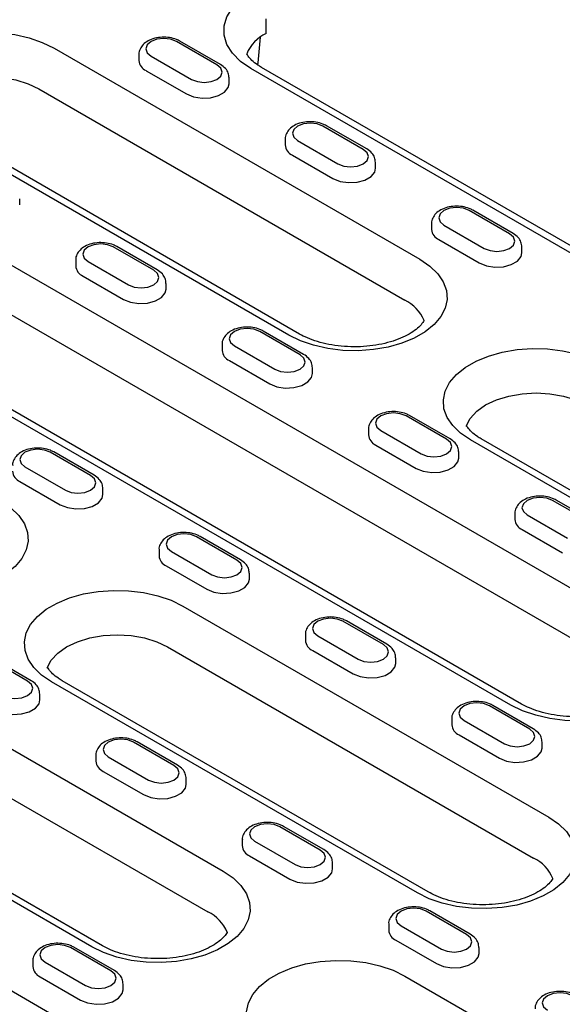
# Model space of a CAD drawing. Extents: x 152 to 2492, y 32 to 3556.
# Drawn here: x 2111 to 2165, y 1479 to 1578 of the extents above; entities that cross this region are included whole.
import ezdxf

# ---------------------------------------------------------------- set-up
doc = ezdxf.new("R2010")
doc.units = 0
doc.header["$LTSCALE"] = 12
doc.header["$MEASUREMENT"] = 0
doc.layers.add('DUENN-18', color=94, linetype='CONTINUOUS')
doc.layers.add('SICHTBAR', color=7, linetype='CONTINUOUS')

msp = doc.modelspace()

# ---------------------------------------------------------------- linework, layer by layer
at = {"layer": 'DUENN-18'}
for p, q in [((2130.634, 1573.507), (2126.561, 1575.859)), ((2130.994, 1573.543), (2126.921, 1575.894)), ((2134.793, 1573.71), (2135.028, 1576.296)), ((2114.215, 1575.197), (2151.126, 1553.889)), ((2122.768, 1574.536), (2122.768, 1573.948)), ((2124.015, 1574.389), (2128.088, 1572.038)), ((2134.736, 1573.511), (2134.793, 1573.71)), ((2123.506, 1572.919), (2127.579, 1570.568)), ((2202.801, 1533.462), (2134.07, 1573.14)), ((2131.881, 1571.597), (2131.881, 1572.185)), ((2112.687, 1571.082), (2149.598, 1549.774)), ((2137.889, 1546.247), (2100.978, 1567.555)), ((2138.968, 1546.354), (2102.057, 1567.662)), ((2145.398, 1564.984), (2141.325, 1567.335)), ((2145.758, 1565.02), (2141.685, 1567.371)), ((2137.532, 1566.013), (2137.532, 1565.425)), ((2138.779, 1565.866), (2142.852, 1563.515)), ((2138.27, 1564.396), (2142.343, 1562.045)), ((2146.645, 1563.074), (2146.645, 1563.661)), ((2110.752, 1559.4), (2110.752, 1559.988)), ((2160.162, 1556.461), (2156.089, 1558.812)), ((2160.522, 1556.496), (2156.449, 1558.848)), ((2152.297, 1557.489), (2152.297, 1556.901)), ((2153.544, 1557.343), (2157.617, 1554.991)), ((2104.796, 1556.24), (2173.527, 1516.563)), ((2153.035, 1555.873), (2157.108, 1553.522)), ((2124.27, 1552.787), (2120.197, 1555.138)), ((2124.63, 1552.823), (2120.557, 1555.174)), ((2161.41, 1554.55), (2161.41, 1555.138)), ((2116.404, 1553.816), (2116.404, 1553.228)), ((2117.651, 1553.669), (2121.724, 1551.317)), ((2103.269, 1552.125), (2171.999, 1512.447)), ((2117.142, 1552.199), (2121.215, 1549.848)), ((2125.517, 1550.876), (2125.517, 1551.464)), ((2160.29, 1508.921), (2091.559, 1548.599)), ((2161.37, 1509.028), (2092.639, 1548.705)), ((2139.034, 1544.264), (2134.961, 1546.615)), ((2139.394, 1544.299), (2135.321, 1546.651)), ((2131.168, 1545.292), (2131.168, 1544.704)), ((2132.415, 1545.145), (2136.488, 1542.794)), ((2131.906, 1543.676), (2135.979, 1541.324)), ((2140.281, 1542.353), (2140.281, 1542.941)), ((2153.798, 1535.74), (2149.725, 1538.092)), ((2154.158, 1535.776), (2150.085, 1538.127)), ((2145.933, 1536.769), (2145.933, 1536.181)), ((2147.18, 1536.622), (2151.253, 1534.271)), ((2193.128, 1514.358), (2156.217, 1535.667)), ((2194.208, 1514.465), (2157.297, 1535.774)), ((2146.671, 1535.152), (2150.744, 1532.801)), ((2117.906, 1532.067), (2113.833, 1534.418)), ((2118.266, 1532.102), (2114.193, 1534.453)), ((2155.046, 1533.83), (2155.046, 1534.418)), ((2111.287, 1532.948), (2115.36, 1530.597)), ((2062.539, 1531.846), (2131.27, 1492.168)), ((2110.778, 1531.479), (2114.851, 1529.127)), ((2119.153, 1530.156), (2119.153, 1530.744)), ((2168.563, 1527.217), (2164.49, 1529.568)), ((2168.923, 1527.253), (2164.85, 1529.604)), ((2061.012, 1527.731), (2129.743, 1488.053)), ((2160.697, 1528.246), (2160.697, 1527.658)), ((2161.944, 1528.099), (2166.017, 1525.748)), ((2132.67, 1523.543), (2128.597, 1525.894)), ((2133.03, 1523.579), (2128.957, 1525.93)), ((2161.435, 1526.629), (2165.508, 1524.278)), ((2118.033, 1484.527), (2049.302, 1524.204)), ((2119.113, 1484.634), (2050.382, 1524.311)), ((2124.804, 1524.572), (2124.804, 1523.984)), ((2126.052, 1524.425), (2130.124, 1522.074)), ((2125.542, 1522.955), (2129.615, 1520.604)), ((2133.917, 1521.633), (2133.917, 1522.221)), ((2127.197, 1518.914), (2164.108, 1497.606)), ((2147.434, 1515.02), (2143.362, 1517.371)), ((2147.794, 1515.056), (2143.721, 1517.407)), ((2139.569, 1516.049), (2139.569, 1515.461)), ((2140.816, 1515.902), (2144.889, 1513.55)), ((2125.67, 1514.799), (2162.581, 1493.49)), ((2140.307, 1514.432), (2144.38, 1512.081)), ((2111.542, 1511.346), (2107.469, 1513.697)), ((2111.902, 1511.382), (2107.829, 1513.733)), ((2148.682, 1513.109), (2148.682, 1513.697)), ((2150.871, 1489.964), (2113.96, 1511.272)), ((2151.951, 1490.071), (2115.04, 1511.379)), ((2112.789, 1509.436), (2112.789, 1510.023)), ((2162.199, 1506.497), (2158.126, 1508.848)), ((2162.559, 1506.532), (2158.486, 1508.884)), ((2154.333, 1507.525), (2154.333, 1506.937)), ((2155.58, 1507.378), (2159.653, 1505.027)), ((2155.071, 1505.909), (2159.144, 1503.557)), ((2126.306, 1502.823), (2122.233, 1505.174)), ((2126.666, 1502.858), (2122.593, 1505.21)), ((2163.446, 1504.586), (2163.446, 1505.174)), ((2118.44, 1503.851), (2118.44, 1503.263)), ((2119.688, 1503.705), (2123.761, 1501.353)), ((2119.178, 1502.235), (2123.251, 1499.884)), ((2127.553, 1500.912), (2127.553, 1501.5)), ((2141.07, 1494.299), (2136.998, 1496.651)), ((2141.43, 1494.335), (2137.358, 1496.686)), ((2133.205, 1495.328), (2133.205, 1494.74)), ((2134.452, 1495.181), (2138.525, 1492.83)), ((2084.94, 1494.52), (2121.851, 1473.211)), ((2133.943, 1493.711), (2138.016, 1491.36)), ((2142.318, 1492.389), (2142.318, 1492.977)), ((2155.835, 1485.776), (2151.762, 1488.127)), ((2156.195, 1485.812), (2152.122, 1488.163)), ((2147.969, 1486.805), (2147.969, 1486.217)), ((2149.216, 1486.658), (2153.289, 1484.307)), ((2148.707, 1485.188), (2152.78, 1482.837)), ((2119.942, 1482.102), (2115.869, 1484.454)), ((2120.302, 1482.138), (2116.229, 1484.489)), ((2157.082, 1483.866), (2157.082, 1484.454)), ((2112.076, 1483.131), (2112.076, 1482.543)), ((2113.324, 1482.984), (2117.397, 1480.633)), ((2112.814, 1481.514), (2116.887, 1479.163)), ((2149.598, 1481.588), (2218.329, 1441.91)), ((2121.189, 1480.192), (2121.189, 1480.78))]:
    msp.add_line(p, q, dxfattribs=at)
at = {"layer": 'DUENN-18', "flags": 128}
for points in [[(2134.07, 1573.14), (2133.021, 1573.861), (2132.206, 1574.677), (2131.648, 1575.562), (2131.364, 1576.49), (2131.364, 1577.431), (2131.648, 1578.359), (2132.206, 1579.244), (2133.021, 1580.06), (2134.07, 1580.781)], [(2100.978, 1567.555), (2099.978, 1568.236), (2099.187, 1569.003), (2098.625, 1569.834), (2098.308, 1570.708), (2098.244, 1571.6), (2098.435, 1572.485), (2098.876, 1573.34), (2099.555, 1574.142), (2100.454, 1574.869), (2101.547, 1575.5), (2102.805, 1576.018), (2104.194, 1576.41), (2105.675, 1576.665), (2107.209, 1576.775), (2108.754, 1576.738), (2110.267, 1576.555), (2111.707, 1576.231), (2113.035, 1575.774), (2114.215, 1575.197)], [(2126.561, 1575.859), (2125.977, 1576.084), (2125.288, 1576.163), (2124.599, 1576.084), (2124.015, 1575.859), (2123.625, 1575.522), (2123.488, 1575.124), (2123.625, 1574.726), (2124.015, 1574.389)], [(2128.088, 1572.038), (2128.672, 1571.813), (2129.361, 1571.734), (2130.05, 1571.813), (2130.634, 1572.038), (2131.024, 1572.375), (2131.161, 1572.773), (2131.024, 1573.17), (2130.634, 1573.507)], [(2100.534, 1568.954), (2100.944, 1569.733), (2101.609, 1570.452), (2102.505, 1571.082), (2103.596, 1571.599), (2104.841, 1571.983), (2106.191, 1572.219), (2107.596, 1572.299), (2109.001, 1572.219), (2110.351, 1571.983), (2111.596, 1571.599), (2112.687, 1571.082)], [(2127.579, 1570.568), (2128.296, 1570.278), (2129.141, 1570.148), (2130.013, 1570.192), (2130.806, 1570.405), (2131.425, 1570.762), (2131.795, 1571.22), (2131.881, 1571.598)], [(2141.325, 1567.335), (2140.741, 1567.561), (2140.052, 1567.64), (2139.363, 1567.561), (2138.779, 1567.335), (2138.389, 1566.998), (2138.252, 1566.601), (2138.389, 1566.203), (2138.779, 1565.866)], [(2142.852, 1563.515), (2143.436, 1563.289), (2144.125, 1563.21), (2144.814, 1563.289), (2145.398, 1563.515), (2145.788, 1563.852), (2145.925, 1564.249), (2145.788, 1564.647), (2145.398, 1564.984)], [(2142.343, 1562.045), (2143.06, 1561.755), (2143.906, 1561.624), (2144.777, 1561.668), (2145.571, 1561.882), (2146.189, 1562.239), (2146.559, 1562.697), (2146.645, 1563.074)], [(2156.089, 1558.812), (2155.505, 1559.037), (2154.817, 1559.116), (2154.128, 1559.037), (2153.544, 1558.812), (2153.154, 1558.475), (2153.017, 1558.077), (2153.154, 1557.68), (2153.544, 1557.343)], [(2157.617, 1554.991), (2158.201, 1554.766), (2158.89, 1554.687), (2159.578, 1554.766), (2160.162, 1554.991), (2160.553, 1555.328), (2160.69, 1555.726), (2160.553, 1556.124), (2160.162, 1556.461)], [(2120.197, 1555.138), (2119.613, 1555.363), (2118.924, 1555.443), (2118.235, 1555.363), (2117.651, 1555.138), (2117.261, 1554.801), (2117.124, 1554.403), (2117.261, 1554.006), (2117.651, 1553.669)], [(2157.108, 1553.522), (2157.825, 1553.232), (2158.67, 1553.101), (2159.542, 1553.145), (2160.335, 1553.359), (2160.954, 1553.716), (2161.324, 1554.174), (2161.41, 1554.551)], [(2151.126, 1553.889), (2152.125, 1553.208), (2152.916, 1552.441), (2153.478, 1551.61), (2153.795, 1550.736), (2153.859, 1549.845), (2153.668, 1548.959), (2153.227, 1548.104), (2152.548, 1547.302), (2151.649, 1546.576), (2150.556, 1545.945), (2149.298, 1545.426), (2147.909, 1545.034), (2146.428, 1544.78), (2144.894, 1544.669), (2143.349, 1544.706), (2141.836, 1544.889), (2140.396, 1545.214), (2139.068, 1545.67), (2137.889, 1546.247)], [(2121.724, 1551.317), (2122.308, 1551.092), (2122.997, 1551.013), (2123.686, 1551.092), (2124.27, 1551.317), (2124.66, 1551.655), (2124.797, 1552.052), (2124.66, 1552.45), (2124.27, 1552.787)], [(2121.215, 1549.848), (2121.932, 1549.558), (2122.777, 1549.427), (2123.649, 1549.471), (2124.442, 1549.685), (2125.061, 1550.042), (2125.431, 1550.5), (2125.517, 1550.877)], [(2134.961, 1546.615), (2134.377, 1546.84), (2133.688, 1546.919), (2132.999, 1546.84), (2132.415, 1546.615), (2132.025, 1546.278), (2131.888, 1545.88), (2132.025, 1545.482), (2132.415, 1545.145)], [(2156.217, 1535.667), (2155.218, 1536.348), (2154.426, 1537.114), (2153.864, 1537.946), (2153.547, 1538.819), (2153.483, 1539.711), (2153.674, 1540.596), (2154.116, 1541.452), (2154.794, 1542.253), (2155.693, 1542.98), (2156.786, 1543.611), (2158.044, 1544.129), (2159.433, 1544.521), (2160.914, 1544.776), (2162.448, 1544.886), (2163.993, 1544.849), (2165.506, 1544.666), (2166.946, 1544.342), (2168.274, 1543.885), (2169.454, 1543.308)], [(2136.488, 1542.794), (2137.072, 1542.569), (2137.761, 1542.49), (2138.45, 1542.569), (2139.034, 1542.794), (2139.424, 1543.131), (2139.561, 1543.529), (2139.424, 1543.927), (2139.034, 1544.264)], [(2135.979, 1541.324), (2136.696, 1541.035), (2137.542, 1540.904), (2138.413, 1540.948), (2139.207, 1541.161), (2139.825, 1541.519), (2140.195, 1541.977), (2140.281, 1542.354)], [(2155.774, 1537.065), (2156.183, 1537.844), (2156.849, 1538.563), (2157.744, 1539.193), (2158.835, 1539.71), (2160.08, 1540.094), (2161.431, 1540.33), (2162.835, 1540.41), (2164.24, 1540.33), (2165.591, 1540.094), (2166.835, 1539.71), (2167.926, 1539.193)], [(2149.725, 1538.092), (2149.142, 1538.317), (2148.453, 1538.396), (2147.764, 1538.317), (2147.18, 1538.092), (2146.79, 1537.755), (2146.653, 1537.357), (2146.79, 1536.959), (2147.18, 1536.622)], [(2151.253, 1534.271), (2151.837, 1534.046), (2152.526, 1533.966), (2153.214, 1534.046), (2153.798, 1534.271), (2154.189, 1534.608), (2154.326, 1535.006), (2154.189, 1535.403), (2153.798, 1535.74)], [(2113.833, 1534.418), (2113.249, 1534.643), (2112.56, 1534.722), (2111.871, 1534.643), (2111.287, 1534.418), (2110.897, 1534.081), (2110.76, 1533.683), (2110.897, 1533.285), (2111.287, 1532.948)], [(2150.744, 1532.801), (2151.461, 1532.511), (2152.306, 1532.381), (2153.178, 1532.425), (2153.971, 1532.638), (2154.59, 1532.995), (2154.96, 1533.453), (2155.046, 1533.831)], [(2115.36, 1530.597), (2115.944, 1530.372), (2116.633, 1530.293), (2117.322, 1530.372), (2117.906, 1530.597), (2118.296, 1530.934), (2118.433, 1531.332), (2118.296, 1531.729), (2117.906, 1532.067)], [(2114.851, 1529.127), (2115.568, 1528.837), (2116.413, 1528.707), (2117.285, 1528.751), (2118.078, 1528.964), (2118.697, 1529.322), (2119.067, 1529.779), (2119.153, 1530.157)], [(2164.49, 1529.568), (2163.906, 1529.794), (2163.217, 1529.873), (2162.528, 1529.794), (2161.944, 1529.568), (2161.554, 1529.231), (2161.417, 1528.834), (2161.554, 1528.436), (2161.944, 1528.099)], [(2108.869, 1529.495), (2109.868, 1528.814), (2110.659, 1528.047), (2111.221, 1527.216), (2111.538, 1526.342), (2111.602, 1525.45), (2111.411, 1524.565), (2110.97, 1523.71), (2110.291, 1522.908), (2109.393, 1522.182), (2108.3, 1521.551), (2107.042, 1521.032), (2105.653, 1520.64), (2104.171, 1520.385), (2102.637, 1520.275), (2101.093, 1520.312), (2099.58, 1520.495), (2098.139, 1520.819), (2096.811, 1521.276), (2095.632, 1521.853)], [(2128.597, 1525.894), (2128.013, 1526.12), (2127.324, 1526.199), (2126.635, 1526.12), (2126.052, 1525.894), (2125.661, 1525.557), (2125.524, 1525.16), (2125.661, 1524.762), (2126.052, 1524.425)], [(2130.124, 1522.074), (2130.708, 1521.848), (2131.397, 1521.769), (2132.086, 1521.848), (2132.67, 1522.074), (2133.06, 1522.411), (2133.197, 1522.808), (2133.06, 1523.206), (2132.67, 1523.543)], [(2129.615, 1520.604), (2130.332, 1520.314), (2131.178, 1520.183), (2132.049, 1520.227), (2132.843, 1520.441), (2133.462, 1520.798), (2133.831, 1521.256), (2133.917, 1521.634)], [(2113.96, 1511.272), (2112.961, 1511.953), (2112.17, 1512.72), (2111.608, 1513.551), (2111.29, 1514.425), (2111.227, 1515.316), (2111.418, 1516.202), (2111.859, 1517.057), (2112.538, 1517.859), (2113.436, 1518.585), (2114.529, 1519.216), (2115.787, 1519.735), (2117.176, 1520.127), (2118.658, 1520.382), (2120.192, 1520.492), (2121.736, 1520.455), (2123.249, 1520.272), (2124.689, 1519.947), (2126.017, 1519.491), (2127.197, 1518.914)], [(2143.362, 1517.371), (2142.778, 1517.596), (2142.089, 1517.676), (2141.4, 1517.596), (2140.816, 1517.371), (2140.426, 1517.034), (2140.289, 1516.636), (2140.426, 1516.239), (2140.816, 1515.902)], [(2113.506, 1512.639), (2113.517, 1512.67), (2113.927, 1513.45), (2114.592, 1514.169), (2115.487, 1514.799), (2116.578, 1515.316), (2117.823, 1515.7), (2119.174, 1515.936), (2120.579, 1516.016), (2121.983, 1515.936), (2123.334, 1515.7), (2124.579, 1515.316), (2125.67, 1514.799)], [(2173.527, 1516.563), (2174.526, 1515.882), (2175.317, 1515.115), (2175.879, 1514.284), (2176.196, 1513.41), (2176.26, 1512.519), (2176.069, 1511.633), (2175.628, 1510.778), (2174.949, 1509.976), (2174.051, 1509.25), (2172.958, 1508.619), (2171.699, 1508.1), (2170.311, 1507.708), (2168.829, 1507.453), (2167.295, 1507.343), (2165.75, 1507.38), (2164.237, 1507.563), (2162.797, 1507.887), (2161.469, 1508.344), (2160.29, 1508.921)], [(2144.889, 1513.55), (2145.473, 1513.325), (2146.162, 1513.246), (2146.85, 1513.325), (2147.434, 1513.55), (2147.825, 1513.888), (2147.962, 1514.285), (2147.825, 1514.683), (2147.434, 1515.02)], [(2144.38, 1512.081), (2145.097, 1511.791), (2145.942, 1511.66), (2146.814, 1511.704), (2147.607, 1511.918), (2148.226, 1512.275), (2148.596, 1512.733), (2148.682, 1513.11)], [(2108.996, 1509.877), (2109.58, 1509.651), (2110.269, 1509.572), (2110.958, 1509.651), (2111.542, 1509.877), (2111.932, 1510.214), (2112.069, 1510.611), (2111.932, 1511.009), (2111.542, 1511.346)], [(2108.487, 1508.407), (2109.204, 1508.117), (2110.049, 1507.986), (2110.921, 1508.03), (2111.714, 1508.244), (2112.333, 1508.601), (2112.703, 1509.059), (2112.789, 1509.436)], [(2158.126, 1508.848), (2157.542, 1509.073), (2156.853, 1509.152), (2156.164, 1509.073), (2155.58, 1508.848), (2155.19, 1508.511), (2155.053, 1508.113), (2155.19, 1507.715), (2155.58, 1507.378)], [(2159.653, 1505.027), (2160.237, 1504.802), (2160.926, 1504.723), (2161.615, 1504.802), (2162.199, 1505.027), (2162.589, 1505.364), (2162.726, 1505.762), (2162.589, 1506.16), (2162.199, 1506.497)], [(2122.233, 1505.174), (2121.649, 1505.399), (2120.96, 1505.478), (2120.272, 1505.399), (2119.688, 1505.174), (2119.297, 1504.837), (2119.16, 1504.439), (2119.297, 1504.042), (2119.688, 1503.705)], [(2159.144, 1503.557), (2159.861, 1503.268), (2160.706, 1503.137), (2161.578, 1503.181), (2162.371, 1503.394), (2162.99, 1503.752), (2163.36, 1504.21), (2163.446, 1504.587)], [(2123.761, 1501.353), (2124.344, 1501.128), (2125.033, 1501.049), (2125.722, 1501.128), (2126.306, 1501.353), (2126.696, 1501.69), (2126.833, 1502.088), (2126.696, 1502.486), (2126.306, 1502.823)], [(2123.251, 1499.884), (2123.968, 1499.594), (2124.814, 1499.463), (2125.686, 1499.507), (2126.479, 1499.721), (2127.098, 1500.078), (2127.467, 1500.536), (2127.553, 1500.913)], [(2136.998, 1496.651), (2136.414, 1496.876), (2135.725, 1496.955), (2135.036, 1496.876), (2134.452, 1496.651), (2134.062, 1496.314), (2133.925, 1495.916), (2134.062, 1495.518), (2134.452, 1495.181)], [(2164.108, 1497.606), (2165.107, 1496.925), (2165.898, 1496.158), (2166.46, 1495.327), (2166.778, 1494.453), (2166.842, 1493.562), (2166.65, 1492.676), (2166.209, 1491.821), (2165.53, 1491.019), (2164.632, 1490.293), (2163.539, 1489.662), (2162.281, 1489.143), (2160.892, 1488.751), (2159.41, 1488.496), (2157.876, 1488.386), (2156.332, 1488.423), (2154.819, 1488.606), (2153.379, 1488.93), (2152.051, 1489.387), (2150.871, 1489.964)], [(2138.525, 1492.83), (2139.109, 1492.605), (2139.798, 1492.526), (2140.487, 1492.605), (2141.07, 1492.83), (2141.461, 1493.167), (2141.598, 1493.565), (2141.461, 1493.962), (2141.07, 1494.299)], [(2131.27, 1492.168), (2132.269, 1491.487), (2133.06, 1490.721), (2133.622, 1489.889), (2133.94, 1489.016), (2134.003, 1488.124), (2133.812, 1487.239), (2133.371, 1486.383), (2132.692, 1485.582), (2131.794, 1484.855), (2130.701, 1484.224), (2129.443, 1483.706), (2128.054, 1483.314), (2126.572, 1483.059), (2125.038, 1482.949), (2123.494, 1482.986), (2121.981, 1483.169), (2120.541, 1483.493), (2119.213, 1483.95), (2118.033, 1484.527)], [(2138.016, 1491.36), (2138.733, 1491.07), (2139.578, 1490.94), (2140.45, 1490.984), (2141.243, 1491.197), (2141.862, 1491.554), (2142.232, 1492.012), (2142.318, 1492.39)], [(2151.762, 1488.127), (2151.178, 1488.353), (2150.489, 1488.432), (2149.8, 1488.353), (2149.216, 1488.127), (2148.826, 1487.79), (2148.689, 1487.393), (2148.826, 1486.995), (2149.216, 1486.658)], [(2153.289, 1484.307), (2153.873, 1484.081), (2154.562, 1484.002), (2155.251, 1484.081), (2155.835, 1484.307), (2156.225, 1484.644), (2156.362, 1485.041), (2156.225, 1485.439), (2155.835, 1485.776)], [(2115.869, 1484.454), (2115.285, 1484.679), (2114.596, 1484.758), (2113.908, 1484.679), (2113.324, 1484.454), (2112.933, 1484.116), (2112.796, 1483.719), (2112.933, 1483.321), (2113.324, 1482.984)], [(2136.361, 1473.946), (2135.362, 1474.627), (2134.571, 1475.394), (2134.009, 1476.225), (2133.692, 1477.099), (2133.628, 1477.99), (2133.819, 1478.876), (2134.26, 1479.731), (2134.939, 1480.533), (2135.837, 1481.259), (2136.93, 1481.89), (2138.188, 1482.409), (2139.577, 1482.801), (2141.059, 1483.055), (2142.593, 1483.166), (2144.137, 1483.129), (2145.65, 1482.946), (2147.091, 1482.621), (2148.419, 1482.164), (2149.598, 1481.588)], [(2152.78, 1482.837), (2153.497, 1482.547), (2154.342, 1482.416), (2155.214, 1482.46), (2156.007, 1482.674), (2156.626, 1483.031), (2156.996, 1483.489), (2157.082, 1483.866)], [(2117.397, 1480.633), (2117.981, 1480.408), (2118.669, 1480.328), (2119.358, 1480.408), (2119.942, 1480.633), (2120.332, 1480.97), (2120.469, 1481.368), (2120.332, 1481.765), (2119.942, 1482.102)], [(2116.887, 1479.163), (2117.604, 1478.873), (2118.45, 1478.743), (2119.322, 1478.787), (2120.115, 1479), (2120.734, 1479.357), (2121.103, 1479.815), (2121.189, 1480.193)], [(2166.526, 1479.604), (2165.942, 1479.829), (2165.254, 1479.908), (2164.565, 1479.829), (2163.981, 1479.604), (2163.591, 1479.267), (2163.454, 1478.869), (2163.591, 1478.472), (2163.981, 1478.135)]]:
    msp.add_lwpolyline(points, dxfattribs=at)
at = {"layer": 'DUENN-18'}
for centre, radius, start, end in [((2123.965, 1574.028), 1.199, 183.84758, 247.51819), ((2138.729, 1565.504), 1.199, 183.84758, 247.51819), ((2153.493, 1556.981), 1.199, 183.84758, 247.51819), ((2117.601, 1553.307), 1.199, 183.84758, 247.51819), ((2147.868, 1546.198), 3.972, 22.46639, 64.18228), ((2132.365, 1544.784), 1.199, 183.84758, 247.51819), ((2147.129, 1536.261), 1.199, 183.84758, 247.51819), ((2111.237, 1532.587), 1.199, 183.84758, 247.51819), ((2161.894, 1527.737), 1.199, 183.84758, 247.51819), ((2126.001, 1524.064), 1.199, 183.84758, 247.51819), ((2140.765, 1515.54), 1.199, 183.84758, 247.51819), ((2155.53, 1507.017), 1.199, 183.84758, 247.51819), ((2119.637, 1503.343), 1.199, 183.84758, 247.51819), ((2134.402, 1494.82), 1.199, 183.84758, 247.51819), ((2160.851, 1489.915), 3.972, 22.46639, 64.18228), ((2128.013, 1484.478), 3.972, 22.46639, 64.18228), ((2149.166, 1486.296), 1.199, 183.84758, 247.51819), ((2113.273, 1482.623), 1.199, 183.84758, 247.51819)]:
    msp.add_arc(centre, radius, start, end, dxfattribs=at)
for points, knots in [([(2126.921, 1575.894), (2126.807, 1575.953), (2126.49, 1576.117), (2125.878, 1576.274), (2125.114, 1576.317), (2124.355, 1576.206), (2123.696, 1575.951), (2123.184, 1575.577), (2122.877, 1575.117), (2122.739, 1574.74), (2122.774, 1574.552), (2122.778, 1574.535)], [0, 0, 0, 0, 0.0767799, 0.2136873, 0.3504957, 0.4883418, 0.6293831, 0.7583048, 0.8761246, 0.9887547, 1, 1, 1, 1]), ([(2131.871, 1572.186), (2131.855, 1572.355), (2131.823, 1572.699), (2131.511, 1573.183), (2131.177, 1573.415), (2130.994, 1573.543)], [0, 0, 0, 0, 0.301433, 0.616777, 1, 1, 1, 1]), ([(2141.685, 1567.371), (2141.571, 1567.43), (2141.254, 1567.594), (2140.642, 1567.75), (2139.878, 1567.793), (2139.12, 1567.682), (2138.46, 1567.428), (2137.949, 1567.054), (2137.641, 1566.593), (2137.503, 1566.217), (2137.539, 1566.028), (2137.542, 1566.011)], [0, 0, 0, 0, 0.07678, 0.213687, 0.350496, 0.488342, 0.629383, 0.758305, 0.876125, 0.988755, 1, 1, 1, 1]), ([(2146.635, 1563.663), (2146.62, 1563.831), (2146.587, 1564.176), (2146.275, 1564.66), (2145.941, 1564.892), (2145.758, 1565.02)], [0, 0, 0, 0, 0.301433, 0.616777, 1, 1, 1, 1]), ([(2156.449, 1558.848), (2156.336, 1558.907), (2156.019, 1559.07), (2155.407, 1559.227), (2154.643, 1559.27), (2153.884, 1559.159), (2153.225, 1558.905), (2152.713, 1558.531), (2152.406, 1558.07), (2152.267, 1557.693), (2152.303, 1557.505), (2152.306, 1557.488)], [0, 0, 0, 0, 0.07678, 0.213687, 0.350496, 0.488342, 0.629383, 0.758305, 0.876125, 0.988755, 1, 1, 1, 1]), ([(2161.4, 1555.139), (2161.384, 1555.308), (2161.352, 1555.653), (2161.039, 1556.136), (2160.705, 1556.369), (2160.522, 1556.496)], [0, 0, 0, 0, 0.301433, 0.616777, 1, 1, 1, 1]), ([(2120.557, 1555.174), (2120.443, 1555.233), (2120.126, 1555.396), (2119.514, 1555.553), (2118.75, 1555.596), (2117.991, 1555.485), (2117.332, 1555.231), (2116.82, 1554.857), (2116.513, 1554.396), (2116.375, 1554.02), (2116.41, 1553.831), (2116.414, 1553.814)], [0, 0, 0, 0, 0.07678, 0.213687, 0.350496, 0.488342, 0.629383, 0.758305, 0.876125, 0.988755, 1, 1, 1, 1]), ([(2125.507, 1551.466), (2125.491, 1551.634), (2125.459, 1551.979), (2125.147, 1552.462), (2124.813, 1552.695), (2124.63, 1552.823)], [0, 0, 0, 0, 0.301433, 0.616777, 1, 1, 1, 1]), ([(2151.539, 1547.716), (2151.536, 1547.711), (2151.464, 1547.583), (2151.267, 1547.295), (2150.771, 1546.82), (2150.064, 1546.341), (2149.185, 1545.908), (2148.154, 1545.543), (2146.998, 1545.268), (2145.756, 1545.097), (2144.467, 1545.041), (2143.177, 1545.104), (2141.931, 1545.283), (2140.776, 1545.569), (2139.764, 1545.932), (2139.225, 1546.218), (2138.968, 1546.354)], [0.1241139, 0.1241139, 0.1241139, 0.1241139, 0.1268153, 0.1909444, 0.2592972, 0.3257377, 0.3921574, 0.4592005, 0.5270376, 0.5955394, 0.6644702, 0.7335614, 0.8024886, 0.8709342, 0.9386407, 1, 1, 1, 1]), ([(2135.321, 1546.651), (2135.207, 1546.709), (2134.89, 1546.873), (2134.278, 1547.03), (2133.514, 1547.073), (2132.756, 1546.962), (2132.096, 1546.708), (2131.585, 1546.334), (2131.277, 1545.873), (2131.139, 1545.496), (2131.175, 1545.308), (2131.178, 1545.291)], [0, 0, 0, 0, 0.07678, 0.213687, 0.350496, 0.488342, 0.629383, 0.758305, 0.876125, 0.988755, 1, 1, 1, 1]), ([(2140.271, 1542.942), (2140.256, 1543.111), (2140.223, 1543.455), (2139.911, 1543.939), (2139.577, 1544.172), (2139.394, 1544.299)], [0, 0, 0, 0, 0.301433, 0.616777, 1, 1, 1, 1]), ([(2150.085, 1538.127), (2149.972, 1538.186), (2149.655, 1538.35), (2149.043, 1538.507), (2148.279, 1538.55), (2147.52, 1538.439), (2146.861, 1538.184), (2146.349, 1537.81), (2146.042, 1537.35), (2145.903, 1536.973), (2145.939, 1536.785), (2145.943, 1536.768)], [0, 0, 0, 0, 0.0767799, 0.2136873, 0.3504957, 0.4883418, 0.6293831, 0.7583048, 0.8761246, 0.9887547, 1, 1, 1, 1]), ([(2157.297, 1535.774), (2157.165, 1535.853), (2156.786, 1536.084), (2156.297, 1536.484), (2155.967, 1536.862), (2155.844, 1537.064), (2155.808, 1537.13)], [0, 0, 0, 0, 0.1041978, 0.3018465, 0.499232, 0.603357, 0.603357, 0.603357, 0.603357]), ([(2155.036, 1534.419), (2155.02, 1534.587), (2154.988, 1534.932), (2154.675, 1535.416), (2154.342, 1535.648), (2154.158, 1535.776)], [0, 0, 0, 0, 0.301433, 0.616777, 1, 1, 1, 1]), ([(2114.193, 1534.453), (2114.079, 1534.512), (2113.762, 1534.676), (2113.15, 1534.833), (2112.386, 1534.876), (2111.627, 1534.765), (2110.968, 1534.51), (2110.456, 1534.137), (2110.149, 1533.676), (2110.011, 1533.299), (2110.047, 1533.111), (2110.05, 1533.094)], [0, 0, 0, 0, 0.0767799, 0.2136873, 0.3504957, 0.4883418, 0.6293831, 0.7583048, 0.8761246, 0.9887547, 1, 1, 1, 1]), ([(2119.143, 1530.745), (2119.127, 1530.914), (2119.095, 1531.258), (2118.783, 1531.742), (2118.449, 1531.975), (2118.266, 1532.102)], [0, 0, 0, 0, 0.301433, 0.616777, 1, 1, 1, 1]), ([(2164.85, 1529.604), (2164.736, 1529.663), (2164.419, 1529.827), (2163.807, 1529.983), (2163.043, 1530.026), (2162.285, 1529.915), (2161.625, 1529.661), (2161.113, 1529.287), (2160.806, 1528.826), (2160.668, 1528.45), (2160.704, 1528.261), (2160.707, 1528.244)], [0, 0, 0, 0, 0.0767799, 0.2136873, 0.3504957, 0.4883418, 0.6293831, 0.7583048, 0.8761246, 0.9887547, 1, 1, 1, 1]), ([(2128.957, 1525.93), (2128.843, 1525.989), (2128.527, 1526.153), (2127.914, 1526.309), (2127.15, 1526.353), (2126.392, 1526.242), (2125.732, 1525.987), (2125.221, 1525.613), (2124.913, 1525.153), (2124.775, 1524.776), (2124.811, 1524.588), (2124.814, 1524.571)], [0, 0, 0, 0, 0.0767799, 0.2136873, 0.3504957, 0.4883418, 0.6293831, 0.7583048, 0.8761246, 0.9887547, 1, 1, 1, 1]), ([(2133.907, 1522.222), (2133.892, 1522.39), (2133.859, 1522.735), (2133.547, 1523.219), (2133.213, 1523.451), (2133.03, 1523.579)], [0, 0, 0, 0, 0.301433, 0.616777, 1, 1, 1, 1]), ([(2143.721, 1517.407), (2143.608, 1517.466), (2143.291, 1517.629), (2142.679, 1517.786), (2141.915, 1517.829), (2141.156, 1517.718), (2140.497, 1517.464), (2139.985, 1517.09), (2139.678, 1516.629), (2139.539, 1516.253), (2139.575, 1516.064), (2139.579, 1516.047)], [0, 0, 0, 0, 0.0767799, 0.2136873, 0.3504957, 0.4883418, 0.6293831, 0.7583048, 0.8761246, 0.9887547, 1, 1, 1, 1]), ([(2148.672, 1513.699), (2148.656, 1513.867), (2148.624, 1514.212), (2148.311, 1514.695), (2147.978, 1514.928), (2147.794, 1515.056)], [0, 0, 0, 0, 0.301433, 0.616777, 1, 1, 1, 1]), ([(2115.04, 1511.379), (2114.909, 1511.459), (2114.529, 1511.689), (2114.04, 1512.09), (2113.711, 1512.468), (2113.587, 1512.67), (2113.551, 1512.736)], [0, 0, 0, 0, 0.1041978, 0.3018465, 0.499232, 0.603357, 0.603357, 0.603357, 0.603357]), ([(2112.779, 1510.025), (2112.763, 1510.193), (2112.731, 1510.538), (2112.419, 1511.022), (2112.085, 1511.254), (2111.902, 1511.382)], [0, 0, 0, 0, 0.3014328, 0.6167772, 1, 1, 1, 1]), ([(2173.94, 1510.39), (2173.937, 1510.385), (2173.865, 1510.257), (2173.668, 1509.969), (2173.172, 1509.494), (2172.466, 1509.015), (2171.586, 1508.582), (2170.555, 1508.217), (2169.4, 1507.941), (2168.157, 1507.771), (2166.868, 1507.715), (2165.579, 1507.778), (2164.332, 1507.957), (2163.177, 1508.243), (2162.166, 1508.605), (2161.626, 1508.892), (2161.37, 1509.028)], [0.1241139, 0.1241139, 0.1241139, 0.1241139, 0.1268153, 0.1909444, 0.2592972, 0.3257377, 0.3921574, 0.4592005, 0.5270376, 0.5955394, 0.6644702, 0.7335614, 0.8024886, 0.8709342, 0.9386407, 1, 1, 1, 1]), ([(2158.486, 1508.884), (2158.372, 1508.942), (2158.055, 1509.106), (2157.443, 1509.263), (2156.679, 1509.306), (2155.921, 1509.195), (2155.261, 1508.94), (2154.75, 1508.567), (2154.442, 1508.106), (2154.304, 1507.729), (2154.34, 1507.541), (2154.343, 1507.524)], [0, 0, 0, 0, 0.07678, 0.213687, 0.350496, 0.488342, 0.629383, 0.758305, 0.876125, 0.988755, 1, 1, 1, 1]), ([(2163.436, 1505.175), (2163.42, 1505.344), (2163.388, 1505.688), (2163.076, 1506.172), (2162.742, 1506.405), (2162.559, 1506.532)], [0, 0, 0, 0, 0.301433, 0.616777, 1, 1, 1, 1]), ([(2122.593, 1505.21), (2122.479, 1505.269), (2122.163, 1505.432), (2121.55, 1505.589), (2120.786, 1505.632), (2120.028, 1505.521), (2119.369, 1505.267), (2118.857, 1504.893), (2118.549, 1504.432), (2118.411, 1504.055), (2118.447, 1503.867), (2118.45, 1503.85)], [0, 0, 0, 0, 0.0767799, 0.2136873, 0.3504957, 0.4883418, 0.6293831, 0.7583048, 0.8761246, 0.9887547, 1, 1, 1, 1]), ([(2127.543, 1501.501), (2127.528, 1501.67), (2127.495, 1502.015), (2127.183, 1502.498), (2126.849, 1502.731), (2126.666, 1502.858)], [0, 0, 0, 0, 0.301433, 0.616777, 1, 1, 1, 1]), ([(2137.358, 1496.686), (2137.244, 1496.745), (2136.927, 1496.909), (2136.315, 1497.066), (2135.551, 1497.109), (2134.792, 1496.998), (2134.133, 1496.743), (2133.621, 1496.37), (2133.314, 1495.909), (2133.175, 1495.532), (2133.211, 1495.344), (2133.215, 1495.327)], [0, 0, 0, 0, 0.07678, 0.213687, 0.350496, 0.488342, 0.629383, 0.758305, 0.876125, 0.988755, 1, 1, 1, 1]), ([(2142.308, 1492.978), (2142.292, 1493.147), (2142.26, 1493.491), (2141.947, 1493.975), (2141.614, 1494.208), (2141.43, 1494.335)], [0, 0, 0, 0, 0.301433, 0.616777, 1, 1, 1, 1]), ([(2164.521, 1491.433), (2164.519, 1491.428), (2164.447, 1491.3), (2164.249, 1491.012), (2163.753, 1490.537), (2163.047, 1490.058), (2162.168, 1489.625), (2161.136, 1489.26), (2159.981, 1488.984), (2158.738, 1488.814), (2157.45, 1488.758), (2156.16, 1488.821), (2154.913, 1489), (2153.758, 1489.286), (2152.747, 1489.648), (2152.207, 1489.935), (2151.951, 1490.071)], [0.1241139, 0.1241139, 0.1241139, 0.1241139, 0.1268153, 0.1909444, 0.2592972, 0.3257377, 0.3921574, 0.4592005, 0.5270376, 0.5955394, 0.6644702, 0.7335614, 0.8024886, 0.8709342, 0.9386407, 1, 1, 1, 1]), ([(2152.122, 1488.163), (2152.008, 1488.222), (2151.691, 1488.386), (2151.079, 1488.542), (2150.315, 1488.586), (2149.557, 1488.475), (2148.897, 1488.22), (2148.386, 1487.846), (2148.078, 1487.386), (2147.94, 1487.009), (2147.976, 1486.821), (2147.979, 1486.803)], [0, 0, 0, 0, 0.07678, 0.213687, 0.350496, 0.488342, 0.629383, 0.758305, 0.876125, 0.988755, 1, 1, 1, 1]), ([(2131.683, 1485.995), (2131.68, 1485.99), (2131.609, 1485.863), (2131.411, 1485.575), (2130.915, 1485.099), (2130.209, 1484.621), (2129.33, 1484.187), (2128.298, 1483.823), (2127.143, 1483.547), (2125.9, 1483.376), (2124.612, 1483.321), (2123.322, 1483.384), (2122.075, 1483.563), (2120.92, 1483.849), (2119.909, 1484.211), (2119.369, 1484.498), (2119.113, 1484.634)], [0.1241139, 0.1241139, 0.1241139, 0.1241139, 0.1268153, 0.1909444, 0.2592972, 0.3257377, 0.3921574, 0.4592005, 0.5270376, 0.5955394, 0.6644702, 0.7335614, 0.8024886, 0.8709342, 0.9386407, 1, 1, 1, 1]), ([(2157.072, 1484.455), (2157.056, 1484.623), (2157.024, 1484.968), (2156.712, 1485.452), (2156.378, 1485.684), (2156.195, 1485.812)], [0, 0, 0, 0, 0.301433, 0.616777, 1, 1, 1, 1]), ([(2116.229, 1484.489), (2116.115, 1484.548), (2115.799, 1484.712), (2115.186, 1484.869), (2114.422, 1484.912), (2113.664, 1484.801), (2113.005, 1484.546), (2112.493, 1484.172), (2112.185, 1483.712), (2112.047, 1483.335), (2112.083, 1483.147), (2112.086, 1483.13)], [0, 0, 0, 0, 0.0767799, 0.2136873, 0.3504957, 0.4883418, 0.6293831, 0.7583048, 0.8761246, 0.9887547, 1, 1, 1, 1]), ([(2121.179, 1480.781), (2121.164, 1480.949), (2121.131, 1481.294), (2120.819, 1481.778), (2120.485, 1482.01), (2120.302, 1482.138)], [0, 0, 0, 0, 0.301433, 0.616777, 1, 1, 1, 1]), ([(2166.886, 1479.64), (2166.772, 1479.699), (2166.456, 1479.862), (2165.844, 1480.019), (2165.079, 1480.062), (2164.321, 1479.951), (2163.662, 1479.697), (2163.15, 1479.323), (2162.842, 1478.862), (2162.704, 1478.485), (2162.74, 1478.297), (2162.743, 1478.28)], [0, 0, 0, 0, 0.0767799, 0.2136873, 0.3504957, 0.4883418, 0.6293831, 0.7583048, 0.8761246, 0.9887547, 1, 1, 1, 1])]:
    msp.add_open_spline(points, degree=3, knots=knots, dxfattribs=at)
at = {"layer": 'SICHTBAR'}
for p, q in [((2135.597, 1576.666), (2135.597, 1578.136)), ((2203.881, 1533.569), (2135.15, 1573.247))]:
    msp.add_line(p, q, dxfattribs=at)
msp.add_arc((2137.326, 1573.092), 3.971, 115.8127, 157.52092, dxfattribs=at)
msp.add_open_spline([(2135.15, 1573.247), (2135.019, 1573.326), (2134.639, 1573.557), (2134.15, 1573.957), (2133.818, 1574.338), (2133.694, 1574.542), (2133.657, 1574.61)], degree=3, knots=[0, 0, 0, 0, 0.1046235, 0.3030796, 0.5012715, 0.6094617, 0.6094617, 0.6094617, 0.6094617], dxfattribs=at)

doc.saveas('drawing.dxf')
